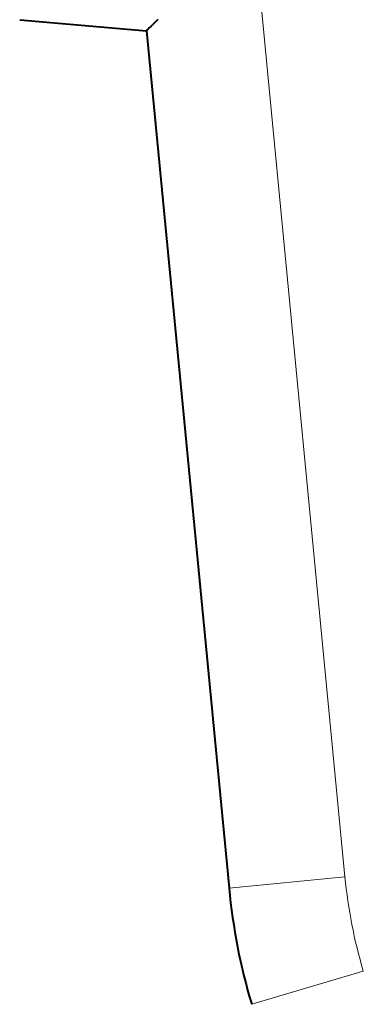
# Model space of a CAD drawing. Extents: x -1571 to -1151, y 819 to 1116.
# Drawn here: x -1396 to -1394, y 1052 to 1057 of the extents above; entities that cross this region are included whole.
import ezdxf

# ---------------------------------------------------------------- set-up
doc = ezdxf.new("R2010")
doc.units = 0
doc.header["$MEASUREMENT"] = 0
doc.layers.add('TAVOLE_DISEGNO', color=7, linetype='CONTINUOUS')

msp = doc.modelspace()

# ---------------------------------------------------------------- linework, layer by layer
at = {"layer": 'TAVOLE_DISEGNO', "color": 7, "linetype": 'Continuous', "lineweight": 9}
for p, q in [((-1395.0393, 1057.3245), (-1394.5666, 1052.4149)), ((-1394.5666, 1052.4149), (-1395.1638, 1052.3574)), ((-1395.0471, 1051.7596), (-1394.4721, 1051.9309))]:
    msp.add_line(p, q, dxfattribs=at)
at = {"layer": 'TAVOLE_DISEGNO', "color": 7, "linetype": 'Continuous', "lineweight": 40}
for p, q in [((-1396.2418, 1056.8274), (-1395.5887, 1056.7702)), ((-1395.5661, 1056.7932), (-1395.5744, 1056.7849)), ((-1395.5561, 1056.8033), (-1395.5661, 1056.7932)), ((-1395.5442, 1056.8153), (-1395.5561, 1056.8033)), ((-1395.5304, 1056.8291), (-1395.5442, 1056.8153)), ((-1395.5879, 1056.7712), (-1395.5887, 1056.7702)), ((-1395.5887, 1056.7702), (-1395.1638, 1052.3574)), ((-1395.5852, 1056.7739), (-1395.5879, 1056.7712)), ((-1395.5807, 1056.7785), (-1395.5852, 1056.7739)), ((-1395.5744, 1056.7849), (-1395.5807, 1056.7785))]:
    msp.add_line(p, q, dxfattribs=at)
at = {"layer": 'TAVOLE_DISEGNO', "color": 7, "linetype": 'Continuous', "lineweight": 9}
msp.add_arc((-1392.0283, 1052.6593), 2.55, 185.5, 196.5972, dxfattribs=at)
at = {"layer": 'TAVOLE_DISEGNO', "color": 7, "linetype": 'Continuous', "lineweight": 40}
msp.add_arc((-1392.0283, 1052.6593), 3.15, 185.5, 196.5971, dxfattribs=at)

doc.saveas('drawing.dxf')
